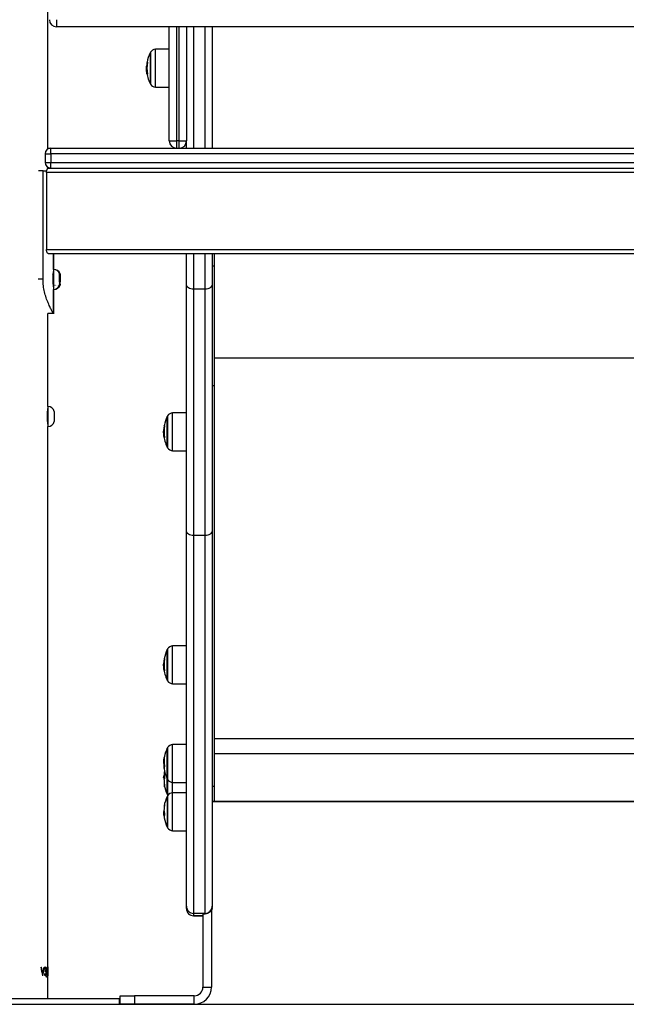
# Model space of a CAD drawing. Units: millimetres. Extents: x 1 to 16.4, y -0.1 to 26.8.
# Drawn here: x 12.8 to 13.3, y 22.5 to 23.2 of the extents above; entities that cross this region are included whole.
import ezdxf

# ---------------------------------------------------------------- set-up
doc = ezdxf.new("R2010")
doc.units = ezdxf.units.MM

# ---------------------------------------------------------------- blocks, each defined once
blk = doc.blocks.new('S198D_OPSH3')
at = {"color": 7, "linetype": 'Continuous', "lineweight": 25}
for p, q in [((12.84635, 23.09133), (12.84635, 23.1994)), ((12.85235, 23.1819), (12.85235, 23.1769)), ((13.64035, 23.1769), (12.85235, 23.1769)), ((12.93135, 23.0969), (12.93135, 23.1769)), ((12.94335, 23.1769), (12.94335, 23.0969)), ((12.96135, 23.1769), (12.96135, 23.0919)), ((12.91795, 23.15866), (12.91795, 23.13716)), ((12.93135, 23.16126), (12.92166, 23.16118)), ((12.91607, 23.15221), (12.91579, 23.15221)), ((12.91567, 23.14741), (12.91536, 23.14741)), ((12.91572, 23.14944), (12.91545, 23.14944)), ((12.92166, 23.13464), (12.93135, 23.13455)), ((12.93135, 23.0969), (12.93635, 23.0969)), ((12.93635, 23.0969), (12.93635, 23.0919)), ((12.93835, 23.0969), (12.93635, 23.0969)), ((12.93835, 23.0919), (12.93835, 23.0969)), ((12.93835, 23.0969), (12.94335, 23.0969)), ((12.94335, 23.0919), (12.94335, 23.0969)), ((12.84441, 23.0879), (12.84441, 23.0819)), ((12.84635, 23.0919), (12.84841, 23.0919)), ((12.84841, 23.0879), (12.84841, 23.0919)), ((12.84841, 23.0919), (13.64429, 23.0919)), ((13.64429, 23.0879), (12.84841, 23.0879)), ((12.84841, 23.0879), (12.84841, 23.0819)), ((12.84841, 23.0819), (13.64429, 23.0819)), ((12.84841, 23.0779), (12.84841, 23.0819)), ((12.8429, 23.0759), (12.8397, 23.0759)), ((12.8429, 23.0001), (12.8429, 23.0759)), ((12.8429, 23.0759), (12.84558, 23.0759)), ((12.84535, 23.0749), (12.84535, 23.0209)), ((13.64735, 23.0749), (12.84535, 23.0749)), ((12.84635, 23.07776), (12.84635, 23.07847)), ((12.84674, 23.0779), (13.64596, 23.0779)), ((12.84535, 23.0209), (13.64735, 23.0209)), ((13.64596, 23.0179), (12.84674, 23.0179)), ((12.85016, 23.0069), (12.85016, 23.0179)), ((12.85055, 23.0069), (12.85055, 23.0179)), ((12.94335, 22.99644), (12.94335, 23.0179)), ((12.96135, 23.0179), (12.96135, 22.99644)), ((12.96285, 23.0179), (12.96285, 23.00919)), ((12.85016, 23.0069), (12.85016, 22.99291)), ((12.85055, 23.0069), (12.85055, 23.00688)), ((12.96285, 23.00919), (12.96135, 23.00919)), ((12.96285, 23.00919), (12.96285, 22.92537)), ((12.8429, 23.0001), (12.83956, 23.0001)), ((12.85019, 23.00309), (12.85016, 23.00315)), ((12.85449, 23.00386), (12.85451, 23.00388)), ((12.8549, 23.00359), (12.85473, 23.00387)), ((12.8548, 23.00386), (12.8548, 23.0038)), ((12.8548, 23.0038), (12.85486, 23.00365)), ((12.85495, 23.0034), (12.85495, 23.00053)), ((12.85005, 22.99593), (12.85006, 22.99591)), ((12.85016, 22.99291), (12.85016, 22.9929)), ((12.85016, 22.97588), (12.85016, 22.9929)), ((12.85055, 22.99292), (12.85055, 22.9929)), ((12.85055, 22.97588), (12.85055, 22.9929)), ((12.8538, 22.99592), (12.85381, 22.99591)), ((12.85441, 22.99652), (12.85456, 22.99678)), ((12.8548, 22.9959), (12.85496, 22.9959)), ((12.94335, 22.8238), (12.94335, 22.99644)), ((12.95635, 22.99304), (12.94835, 22.99304)), ((12.94835, 22.99304), (12.94835, 22.82038)), ((12.95635, 22.82038), (12.95635, 22.99304)), ((12.96135, 22.99644), (12.96135, 22.93165)), ((12.84635, 22.91087), (12.84635, 22.9759)), ((12.85016, 22.9759), (12.84635, 22.9759)), ((13.53135, 22.94478), (12.96285, 22.94478)), ((12.96135, 22.93165), (12.96135, 22.92537)), ((12.96285, 22.92537), (12.96135, 22.92537)), ((12.96135, 22.92537), (12.96135, 22.922)), ((12.96135, 22.922), (12.96135, 22.8238)), ((12.96285, 22.92537), (12.96285, 22.64453)), ((12.84635, 22.91087), (12.84635, 22.89687)), ((12.85075, 22.90737), (12.85075, 22.90037)), ((12.92995, 22.90384), (12.92995, 22.88959)), ((12.92995, 22.88234), (12.92995, 22.90384)), ((12.94335, 22.90645), (12.93366, 22.90636)), ((12.84635, 22.4959), (12.84635, 22.89687)), ((12.92772, 22.89463), (12.92745, 22.89463)), ((12.92807, 22.8974), (12.92779, 22.8974)), ((12.92767, 22.8926), (12.92736, 22.8926)), ((12.92995, 22.88959), (12.92995, 22.88234)), ((12.93366, 22.87983), (12.94335, 22.87974)), ((12.94335, 22.56061), (12.94335, 22.8238)), ((12.95635, 22.82038), (12.94835, 22.82038)), ((12.94835, 22.82038), (12.94835, 22.55561)), ((12.95635, 22.55561), (12.95635, 22.82038)), ((12.96135, 22.8238), (12.96135, 22.56061)), ((12.94335, 22.74312), (12.93366, 22.74304)), ((12.92995, 22.74052), (12.92995, 22.72626)), ((12.92995, 22.71902), (12.92995, 22.74052)), ((12.92767, 22.72927), (12.92736, 22.72927)), ((12.92772, 22.7313), (12.92745, 22.7313)), ((12.92807, 22.73408), (12.92779, 22.73408)), ((12.92995, 22.72626), (12.92995, 22.71902)), ((12.93366, 22.7165), (12.94335, 22.71641)), ((12.94335, 22.67397), (12.93366, 22.67389)), ((13.53135, 22.67805), (12.96285, 22.67805)), ((12.92995, 22.67137), (12.92995, 22.66634)), ((12.92995, 22.65129), (12.92995, 22.67137)), ((13.53135, 22.66753), (12.96285, 22.66753)), ((12.92768, 22.66226), (12.92742, 22.66226)), ((12.92775, 22.66094), (12.92746, 22.66094)), ((12.92773, 22.6639), (12.9276, 22.6639)), ((12.92995, 22.66634), (12.92995, 22.64987)), ((12.92795, 22.6517), (12.92732, 22.6517)), ((12.92806, 22.65135), (12.92746, 22.65135)), ((12.92783, 22.6521), (12.9276, 22.6521)), ((12.92995, 22.64987), (12.92995, 22.65129)), ((12.92995, 22.64987), (12.92995, 22.63909)), ((12.92995, 22.64488), (12.92995, 22.64987)), ((12.93366, 22.64735), (12.94335, 22.64727)), ((12.92995, 22.63909), (12.92995, 22.64488)), ((12.94335, 22.64017), (12.93366, 22.64009)), ((12.96285, 22.64453), (12.96135, 22.64453)), ((12.96285, 22.64453), (12.96285, 22.63404)), ((12.92995, 22.63757), (12.92995, 22.61607)), ((12.93017, 22.63867), (12.93038, 22.63833)), ((13.53135, 22.63399), (12.96135, 22.63399)), ((12.96135, 22.63398), (13.53135, 22.63398)), ((13.53135, 22.63404), (12.96285, 22.63404)), ((12.92736, 22.62637), (12.92738, 22.62553)), ((12.9279, 22.62568), (12.92742, 22.62568)), ((12.92777, 22.62713), (12.9276, 22.62713)), ((12.92821, 22.62451), (12.92746, 22.62451)), ((12.93366, 22.61355), (12.94335, 22.61346)), ((12.94335, 22.55894), (12.94335, 22.56061)), ((12.96085, 22.5581), (12.96085, 22.5039)), ((12.96135, 22.56061), (12.96135, 22.56028)), ((12.96135, 22.55981), (12.96135, 22.56028)), ((12.96135, 22.55981), (12.96135, 22.55894)), ((12.95635, 22.55561), (12.94835, 22.55561)), ((12.94835, 22.55561), (12.94835, 22.55394)), ((12.94835, 22.55394), (12.95485, 22.55394)), ((12.95485, 22.55528), (12.95485, 22.5039)), ((12.95485, 22.55528), (12.95485, 22.55528)), ((12.95485, 22.55528), (12.95635, 22.55528)), ((12.95635, 22.55528), (12.95635, 22.55561)), ((12.84153, 22.5179), (12.84183, 22.5179)), ((12.84364, 22.5179), (12.84386, 22.5179)), ((12.84432, 22.51652), (12.84414, 22.51652)), ((12.84471, 22.51744), (12.84429, 22.51744)), ((12.84461, 22.5149), (12.84461, 22.51552)), ((12.845, 22.51526), (12.84461, 22.51526)), ((12.84517, 22.51475), (12.84489, 22.51475)), ((12.84518, 22.5165), (12.84505, 22.5165)), ((12.84625, 22.51744), (12.84615, 22.51744)), ((12.8428, 22.51317), (12.84254, 22.51317)), ((12.84282, 22.5119), (12.84279, 22.5119)), ((12.84406, 22.51352), (12.84424, 22.51352)), ((12.8444, 22.51269), (12.84416, 22.51269)), ((12.84471, 22.51236), (12.84424, 22.51236)), ((12.84526, 22.51368), (12.84512, 22.51368)), ((12.84531, 22.51128), (12.84607, 22.51128)), ((12.84531, 22.5109), (12.84531, 22.51128)), ((12.84607, 22.5109), (12.84531, 22.5109)), ((12.84607, 22.51128), (12.84607, 22.5109)), ((12.95485, 22.5039), (12.96085, 22.5039)), ((12.71635, 22.4959), (12.89635, 22.4959)), ((12.89635, 22.4919), (12.89635, 22.4959)), ((12.89685, 22.4919), (12.89685, 22.4979)), ((12.89685, 22.4979), (12.90685, 22.4979)), ((12.90685, 22.4979), (12.90685, 22.4919)), ((12.94885, 22.4979), (12.90685, 22.4979)), ((12.94885, 22.4919), (12.94885, 22.4979)), ((12.71635, 22.4919), (12.89635, 22.4919)), ((12.90685, 22.4919), (12.89685, 22.4919)), ((12.94885, 22.4919), (12.90685, 22.4919))]:
    blk.add_line(p, q, dxfattribs=at)
at = {"color": 8, "linetype": 'Continuous', "lineweight": 25}
for p, q in [((12.93635, 23.1769), (12.93635, 23.0969)), ((12.93835, 23.0969), (12.93835, 23.1769)), ((12.94835, 23.1769), (12.94835, 23.0919)), ((12.95635, 23.0919), (12.95635, 23.1769)), ((12.91817, 23.15908), (12.91817, 23.13674)), ((12.92166, 23.137), (12.92166, 23.16118)), ((12.91606, 23.15208), (12.91577, 23.15208)), ((12.91599, 23.14399), (12.91568, 23.14399)), ((12.91601, 23.14386), (12.9157, 23.14386)), ((12.92166, 23.13464), (12.92166, 23.137)), ((12.84441, 23.0879), (12.84841, 23.0879)), ((12.84441, 23.0819), (12.84841, 23.0819)), ((12.94835, 23.0179), (12.94835, 22.99304)), ((12.95635, 22.99304), (12.95635, 23.0179)), ((12.93017, 22.90427), (12.93017, 22.88945)), ((12.93366, 22.87983), (12.93366, 22.90636)), ((12.92806, 22.89727), (12.92777, 22.89727)), ((12.92799, 22.88918), (12.92768, 22.88918)), ((12.92801, 22.88905), (12.9277, 22.88905)), ((12.93017, 22.88945), (12.93017, 22.88192)), ((12.93366, 22.7165), (12.93366, 22.74304)), ((12.93017, 22.74094), (12.93017, 22.72612)), ((12.92806, 22.73395), (12.92777, 22.73395)), ((12.92799, 22.72585), (12.92768, 22.72585)), ((12.92801, 22.72572), (12.9277, 22.72572)), ((12.93017, 22.72612), (12.93017, 22.7186)), ((12.93366, 22.64735), (12.93366, 22.67389)), ((12.93017, 22.67179), (12.93017, 22.66657)), ((12.93017, 22.66657), (12.93017, 22.64945)), ((12.9278, 22.66463), (12.92773, 22.66463)), ((12.92782, 22.66481), (12.92776, 22.66481)), ((12.92786, 22.65807), (12.92782, 22.65807)), ((12.92784, 22.64982), (12.92782, 22.64982)), ((12.93017, 22.64945), (12.93017, 22.63867)), ((12.93366, 22.64009), (12.93366, 22.64735)), ((12.93366, 22.61568), (12.93366, 22.64009)), ((12.93017, 22.63799), (12.93017, 22.61565)), ((12.92775, 22.6274), (12.92773, 22.6274)), ((12.93366, 22.61355), (12.93366, 22.61568)), ((12.95485, 22.55394), (12.94835, 22.55394)), ((12.94835, 22.55394), (12.94835, 22.55394)), ((12.84627, 22.51531), (12.8462, 22.51531))]:
    blk.add_line(p, q, dxfattribs=at)
at = {"color": 7, "linetype": 'Continuous', "lineweight": 25, "flags": 128}
for points in [[(12.91579, 23.15221), (12.91576, 23.15221), (12.91575, 23.15222), (12.91575, 23.15222), (12.91578, 23.15222), (12.91582, 23.15222), (12.91588, 23.15222), (12.91596, 23.15222), (12.91606, 23.15222)], [(12.94835, 22.99304), (12.94737, 22.99311), (12.94643, 22.9933), (12.94557, 22.99361), (12.94481, 22.99404), (12.94419, 22.99455), (12.94373, 22.99514), (12.94344, 22.99578), (12.94335, 22.99644)], [(12.96135, 22.99644), (12.96125, 22.99578), (12.96097, 22.99514), (12.9605, 22.99455), (12.95988, 22.99404), (12.95913, 22.99361), (12.95826, 22.9933), (12.95732, 22.99311), (12.95635, 22.99304)], [(12.92779, 22.8974), (12.92776, 22.8974), (12.92775, 22.8974), (12.92775, 22.89741), (12.92778, 22.89741), (12.92782, 22.89741), (12.92788, 22.89741), (12.92796, 22.89741), (12.92806, 22.89741)], [(12.94835, 22.82038), (12.94737, 22.82044), (12.94643, 22.82064), (12.94557, 22.82095), (12.94481, 22.82138), (12.94419, 22.8219), (12.94373, 22.82249), (12.94344, 22.82313), (12.94335, 22.8238)], [(12.96135, 22.8238), (12.96125, 22.82313), (12.96097, 22.82249), (12.9605, 22.8219), (12.95988, 22.82138), (12.95913, 22.82095), (12.95826, 22.82064), (12.95732, 22.82044), (12.95635, 22.82038)], [(12.92779, 22.73408), (12.92776, 22.73408), (12.92775, 22.73408), (12.92775, 22.73408), (12.92778, 22.73408), (12.92782, 22.73408), (12.92788, 22.73408), (12.92796, 22.73408), (12.92806, 22.73409)], [(12.92775, 22.65705), (12.9277, 22.65773), (12.92767, 22.65825)], [(12.928, 22.65534), (12.92794, 22.6551), (12.92777, 22.65427)]]:
    blk.add_lwpolyline(points, dxfattribs=at)
at = {"color": 7, "linetype": 'Continuous', "lineweight": 25}
for centre, radius, start, end in [((12.85235, 23.1819), 0.005, 180, 270), ((12.93885, 23.14791), 0.0235, 152.77752, 169.43372), ((12.93885, 23.14791), 0.0235, 151.61726, 152.77752), ((12.92169, 23.15718), 0.004, 90.5, 151.61726), ((12.93886, 23.14791), 0.02346, 169.73917, 176.24881), ((12.93884, 23.14784), 0.02317, 169.43405, 189.85102), ((12.93885, 23.14791), 0.0235, 185.21383, 207.22248), ((12.91606, 23.1444), 0.000648, 236.02837, 265.06169), ((12.93885, 23.14791), 0.0235, 207.22248, 208.38274), ((12.92169, 23.13864), 0.004, 208.38274, 269.5), ((12.93635, 23.0969), 0.005, 180, 270), ((12.93835, 23.0969), 0.005, 270, 0), ((12.84841, 23.0879), 0.004, 90, 180), ((12.84841, 23.0819), 0.004, 180, 270), ((12.85016, 23.00238), 0.00452, 19.61227, 90), ((12.85055, 23.00238), 0.00452, 19.61227, 90), ((12.85016, 23.00238), 0.00452, 12.99869, 19.61227), ((12.85055, 23.00238), 0.00452, 12.99869, 16.3225), ((12.85016, 22.99742), 0.00452, 270, 340.38773), ((12.85055, 22.99742), 0.00452, 270, 340.38773), ((12.85055, 22.99742), 0.00452, 345.89076, 347.00131), ((12.84635, 22.90635), 0.00452, 12.99869, 90), ((12.95085, 22.89309), 0.0235, 152.77752, 169.43372), ((12.95085, 22.89309), 0.0235, 151.61726, 152.77752), ((12.93369, 22.90236), 0.004, 90.5, 151.61726), ((12.84635, 22.90139), 0.00452, 270, 347.00131), ((12.95085, 22.89309), 0.02345, 169.73774, 176.25032), ((12.95084, 22.89303), 0.02317, 169.43407, 189.851), ((12.95085, 22.89309), 0.0235, 185.21383, 207.22248), ((12.92807, 22.88959), 0.000648, 235.97804, 265.03299), ((12.95085, 22.89309), 0.0235, 207.22248, 208.38274), ((12.93369, 22.88383), 0.004, 208.38274, 269.5), ((12.93369, 22.73904), 0.004, 90.5, 151.61726), ((12.95085, 22.72977), 0.0235, 152.77752, 169.43372), ((12.95085, 22.72977), 0.0235, 151.61726, 152.77752), ((12.95084, 22.72977), 0.02345, 169.73689, 176.25117), ((12.95084, 22.7297), 0.02318, 169.43448, 189.85061), ((12.95085, 22.72977), 0.0235, 185.21383, 207.22248), ((12.92807, 22.72626), 0.000648, 235.97804, 265.03299), ((12.95085, 22.72977), 0.0235, 207.22248, 208.38274), ((12.93369, 22.7205), 0.004, 208.38274, 269.5), ((12.93369, 22.66989), 0.004, 90.5, 151.61726), ((12.95085, 22.66062), 0.0235, 152.77752, 167.82248), ((12.95085, 22.66062), 0.0235, 151.61726, 152.77752), ((12.95085, 22.66062), 0.0235, 174.56725, 178.19297), ((12.94518, 22.66138), 0.01779, 184.32793, 191.79692), ((12.94521, 22.66169), 0.01776, 182.41345, 191.74962), ((12.94522, 22.66101), 0.01786, 168.29479, 170.68915), ((12.94518, 22.66257), 0.0175, 168.01515, 191.85956), ((12.93397, 22.66427), 0.00624, 161.43524, 175.01354), ((12.93278, 22.65333), 0.0051, 169.30573, 202.00371), ((12.93355, 22.65688), 0.0058, 173.20014, 192.30609), ((12.93408, 22.65683), 0.00634, 161.89163, 169.12695), ((12.95085, 22.66062), 0.0235, 192.21389, 207.22248), ((12.95085, 22.64984), 0.0235, 175.52746, 178.0548), ((12.93283, 22.65126), 0.00544, 188.22987, 201.57815), ((12.93281, 22.65179), 0.00537, 184.69036, 201.51861), ((12.93303, 22.65043), 0.00568, 158.73308, 162.91191), ((12.93307, 22.64645), 0.0054, 169.8443, 201.97525), ((12.94599, 22.64786), 0.01825, 176.16237, 190.67787), ((12.94623, 22.64788), 0.01848, 169.51859, 173.80036), ((12.95085, 22.66062), 0.0235, 207.22248, 208.38274), ((12.93369, 22.65135), 0.004, 208.38274, 269.5), ((12.95085, 22.64984), 0.0235, 190.76588, 207.22248), ((12.95085, 22.64984), 0.0235, 207.22248, 208.38274), ((12.93369, 22.63609), 0.004, 90.5, 151.61726), ((12.95085, 22.62682), 0.0235, 152.77752, 170.04283), ((12.95085, 22.62682), 0.0235, 151.61726, 152.77752), ((12.95085, 22.62682), 0.0235, 183.13291, 185.49953), ((12.93064, 22.6258), 0.00332, 151.13975, 156.46473), ((12.9301, 22.63049), 0.00243, 149.45246, 196.5181), ((12.94883, 22.62801), 0.02114, 170.11739, 178.50212), ((12.94823, 22.62827), 0.02049, 182.63843, 190.18117), ((12.93025, 22.62484), 0.0028, 186.71441, 206.09283), ((12.93038, 22.6231), 0.0027, 149.29236, 189.53181), ((12.95085, 22.62682), 0.0235, 190.19628, 207.22248), ((12.95085, 22.62682), 0.0235, 207.22248, 208.38274), ((12.93369, 22.61755), 0.004, 208.38274, 269.5), ((12.94835, 22.56061), 0.005, 179.99971, 270.00171), ((12.94835, 22.55894), 0.005, 180, 270), ((12.94835, 22.55894), 0.005, 179.99971, 270.00171), ((12.95635, 22.56061), 0.005, 269.99828, 0.0003), ((12.95635, 22.55894), 0.005, 334.15807, 0), ((12.94885, 22.5039), 0.006, 270, 0), ((12.94885, 22.5039), 0.012, 270, 0)]:
    blk.add_arc(centre, radius, start, end, dxfattribs=at)
at = {"color": 8, "linetype": 'Continuous', "lineweight": 25}
blk.add_arc((12.95635, 22.55894), 0.005, 334.1601, 359.99724, dxfattribs=at)
at = {"color": 7, "linetype": 'Continuous', "lineweight": 25}
for centre, major_axis, ratio, start_param, end_param in [((12.95635, 22.56028), (0, 0.005), 0.999971, 3.141593, 4.712389), ((12.95635, 22.55981), (0, 0.005), 0.999971, 4.261362, 4.712389), ((12.80635, 22.4729), (0, 0.09455), 0.423077, 5.137586, 5.208446), ((12.80635, 22.47425), (0, 0.09457), 0.422979, 5.13653, 5.192118), ((12.80635, 22.55209), (0, 0.09457), 0.422979, 4.288248, 4.342472), ((12.80635, 22.55072), (0, 0.09455), 0.423077, 4.289302, 4.357895), ((12.80635, 22.51794), (0.04, 0), 0.758025, 6.241196, 6.253373), ((12.80635, 22.51585), (0.04, 0), 0.599526, 6.166575, 6.179333)]:
    blk.add_ellipse(centre, major_axis=major_axis, ratio=ratio, start_param=start_param, end_param=end_param, dxfattribs=at)
for points, knots in [([(12.91577, 23.15208), (12.91577, 23.1521), (12.91578, 23.15213), (12.91579, 23.15218), (12.91579, 23.1522), (12.91579, 23.15221), (12.91579, 23.15221), (12.91579, 23.15221)], [0, 0, 0, 0, 0.249111, 0.498907, 0.749233, 0.87217, 1, 1, 1, 1]), ([(12.91606, 23.15222), (12.91606, 23.15222), (12.91607, 23.15222), (12.91607, 23.15221), (12.91607, 23.1522), (12.91607, 23.15219), (12.91607, 23.15217), (12.91607, 23.15213), (12.91606, 23.15211), (12.91606, 23.15209)], [0, 0, 0, 0, 0.12543, 0.250057, 0.375363, 0.500373, 0.625599, 0.750463, 1, 1, 1, 1]), ([(12.91536, 23.14741), (12.91537, 23.14772), (12.91537, 23.14833), (12.91542, 23.14907), (12.91545, 23.14944)], [0, 0, 0, 0, 0.501187, 1, 1, 1, 1]), ([(12.91568, 23.14399), (12.91559, 23.1446), (12.91541, 23.14581), (12.91538, 23.14688), (12.91536, 23.14741)], [0, 0, 0, 0, 0.501622, 1, 1, 1, 1]), ([(12.9157, 23.14386), (12.9157, 23.14386), (12.9157, 23.14387), (12.91569, 23.1439), (12.91569, 23.14394), (12.91568, 23.14398), (12.91568, 23.14399)], [0, 0, 0, 0, 0.249631, 0.499743, 0.751327, 1, 1, 1, 1]), ([(12.91601, 23.14388), (12.91601, 23.14386), (12.91601, 23.14384), (12.91602, 23.14381), (12.91602, 23.14379), (12.91602, 23.14377), (12.91602, 23.14376), (12.91601, 23.14375), (12.91601, 23.14375), (12.91601, 23.14375)], [0, 0, 0, 0, 0.2484891, 0.3739512, 0.4992804, 0.6241174, 0.7493577, 0.8743964, 1, 1, 1, 1]), ([(12.84535, 23.0749), (12.84536, 23.07521), (12.84539, 23.07583), (12.84561, 23.07667), (12.84593, 23.07735), (12.84633, 23.07781), (12.8466, 23.07787), (12.84674, 23.0779)], [0, 0, 0, 0, 0.188676, 0.376996, 0.574493, 0.792294, 1, 1, 1, 1]), ([(12.84674, 23.0179), (12.84658, 23.01794), (12.84627, 23.01802), (12.84582, 23.01862), (12.84549, 23.01948), (12.84536, 23.02031), (12.84535, 23.02078), (12.84535, 23.0209)], [0, 0, 0, 0, 0.240599, 0.481335, 0.714887, 0.926211, 1, 1, 1, 1]), ([(12.85016, 23.0056), (12.85014, 23.00553), (12.85012, 23.00538), (12.84996, 23.00405), (12.84984, 23.00255), (12.84979, 23.00117), (12.84978, 23.00046), (12.84978, 23.0001)], [0, 0, 0, 0, 0.259227, 0.514713, 0.758295, 0.876985, 1, 1, 1, 1]), ([(12.85016, 22.9759), (12.8501, 22.97602), (12.84999, 22.97625), (12.84914, 22.97775), (12.84795, 22.98011), (12.84654, 22.98326), (12.84511, 22.98693), (12.84392, 22.99102), (12.8431, 22.99545), (12.84297, 22.99854), (12.8429, 23.0001)], [0, 0, 0, 0, 0.130669, 0.256889, 0.383321, 0.514617, 0.641375, 0.761307, 0.879178, 1, 1, 1, 1]), ([(12.85019, 23.00302), (12.8501, 23.00316), (12.84993, 23.00345), (12.84977, 23.00374), (12.84968, 23.00389)], [0, 0, 0, 0, 0.498522, 1, 1, 1, 1]), ([(12.84972, 23.00017), (12.84972, 22.99998), (12.84975, 22.99939), (12.8498, 22.99842), (12.84986, 22.9975), (12.84989, 22.99697), (12.84991, 22.99673), (12.84994, 22.99642), (12.84998, 22.99606), (12.85002, 22.99585), (12.85005, 22.99593), (12.85006, 22.99595)], [0, 0, 0, 0, 0.085679, 0.257, 0.429278, 0.544555, 0.579644, 0.599721, 0.774862, 0.943846, 1, 1, 1, 1]), ([(12.84978, 23.0001), (12.84978, 22.99974), (12.84979, 22.99903), (12.84984, 22.99766), (12.84997, 22.99612), (12.85011, 22.99494), (12.85017, 22.99442), (12.85016, 22.9946), (12.85016, 22.9946)], [0, 0, 0, 0, 0.122961, 0.241588, 0.48522, 0.74103, 0.999888, 1, 1, 1, 1]), ([(12.84984, 23.00237), (12.84985, 23.00228), (12.84988, 23.0019), (12.84993, 23.00099), (12.84998, 22.99986), (12.85004, 22.9987), (12.8501, 22.99764), (12.85014, 22.99706), (12.85016, 22.99679)], [0, 0, 0, 0, 0.059071, 0.248796, 0.455674, 0.602433, 0.812744, 1, 1, 1, 1]), ([(12.85016, 22.99824), (12.85017, 22.99799), (12.8502, 22.99738), (12.85025, 22.99665), (12.85031, 22.99612), (12.85034, 22.99604), (12.85035, 22.99601)], [0, 0, 0, 0, 0.218122, 0.522975, 0.831701, 1, 1, 1, 1]), ([(12.85456, 22.998), (12.85455, 22.9983), (12.85454, 22.99895), (12.85452, 23.00011), (12.8545, 23.00132), (12.85447, 23.00243), (12.85445, 23.0033), (12.85443, 23.00381), (12.85442, 23.00387), (12.85441, 23.0039)], [0, 0, 0, 0, 0.131475, 0.276593, 0.421752, 0.574642, 0.727488, 0.884776, 1, 1, 1, 1]), ([(12.85441, 23.0039), (12.85441, 23.00387), (12.85441, 23.00381), (12.85441, 23.00317), (12.85441, 23.00218), (12.85441, 23.00093), (12.85441, 22.99957), (12.85441, 22.99825), (12.85441, 22.9971), (12.85441, 22.9963), (12.85441, 22.9959), (12.85441, 22.99594), (12.85441, 22.99596)], [0, 0, 0, 0, 0.106196, 0.212387, 0.318593, 0.424802, 0.53101, 0.637195, 0.743396, 0.849595, 0.955793, 1, 1, 1, 1]), ([(12.85491, 22.99628), (12.85491, 22.99628), (12.8549, 22.99622), (12.85489, 22.99649), (12.85487, 22.9971), (12.85484, 22.9981), (12.85482, 22.9992), (12.85481, 22.99994), (12.8548, 23.00026)], [0, 0, 0, 0, 0.017408, 0.214585, 0.422261, 0.62982, 0.843441, 1, 1, 1, 1]), ([(12.8548, 23.00026), (12.8548, 22.9998), (12.8548, 22.99909), (12.8548, 22.99847), (12.8548, 22.99825)], [0, 0, 0, 0, 0.64502, 1, 1, 1, 1]), ([(12.85497, 23.00326), (12.85493, 23.00332), (12.85489, 23.00339), (12.85485, 23.00347), (12.85484, 23.00347)], [0, 0, 0, 0, 0.879938, 1, 1, 1, 1]), ([(12.85029, 22.9959), (12.85029, 22.9959), (12.8503, 22.99589), (12.8503, 22.99592), (12.85031, 22.99594)], [0, 0, 0, 0, 0.094937, 1, 1, 1, 1]), ([(12.85129, 22.9959), (12.85129, 22.9959), (12.8513, 22.99589), (12.8513, 22.99591), (12.85131, 22.99593)], [0, 0, 0, 0, 0.118912, 1, 1, 1, 1]), ([(12.85154, 22.99591), (12.85154, 22.9959), (12.85155, 22.99589), (12.85155, 22.99592), (12.85156, 22.99594)], [0, 0, 0, 0, 0.126898, 1, 1, 1, 1]), ([(12.85254, 22.99591), (12.85254, 22.9959), (12.85255, 22.99589), (12.85255, 22.99591), (12.85256, 22.99593)], [0, 0, 0, 0, 0.15428, 1, 1, 1, 1]), ([(12.85279, 22.99591), (12.85279, 22.9959), (12.8528, 22.99589), (12.8528, 22.99592), (12.85281, 22.99594)], [0, 0, 0, 0, 0.159906, 1, 1, 1, 1]), ([(12.85379, 22.99591), (12.85379, 22.9959), (12.8538, 22.99589), (12.8538, 22.99591), (12.85381, 22.99593)], [0, 0, 0, 0, 0.190768, 1, 1, 1, 1]), ([(12.85404, 22.99591), (12.85404, 22.9959), (12.85405, 22.99589), (12.85405, 22.99592), (12.85406, 22.99594)], [0, 0, 0, 0, 0.191389, 1, 1, 1, 1]), ([(12.85441, 22.99744), (12.85442, 22.99732), (12.85445, 22.99705), (12.8545, 22.99682), (12.85453, 22.99675), (12.85455, 22.99677), (12.85456, 22.99678)], [0, 0, 0, 0, 0.263654, 0.595133, 0.919105, 1, 1, 1, 1]), ([(12.8548, 22.99651), (12.8548, 22.99635), (12.8548, 22.99597), (12.8548, 22.99594), (12.8548, 22.99592)], [0, 0, 0, 0, 0.420591, 1, 1, 1, 1]), ([(12.8548, 22.99646), (12.85482, 22.99642), (12.85486, 22.99636), (12.85489, 22.9963), (12.8549, 22.99628)], [0, 0, 0, 0, 0.6152812, 1, 1, 1, 1]), ([(12.85055, 22.9759), (12.85053, 22.97595), (12.85051, 22.976), (12.85019, 22.97658), (12.85016, 22.97665)], [0, 0, 0, 0, 0.886636, 1, 1, 1, 1]), ([(12.84634, 22.89844), (12.84634, 22.89842), (12.84635, 22.89834), (12.84628, 22.89884), (12.84616, 22.89988), (12.84603, 22.90142), (12.84596, 22.90322), (12.84597, 22.9051), (12.84607, 22.90682), (12.8462, 22.90824), (12.84631, 22.90911), (12.84636, 22.90947), (12.84635, 22.90937), (12.84635, 22.90937)], [0, 0, 0, 0, 0.035599, 0.141897, 0.24856, 0.3561, 0.463682, 0.570402, 0.676684, 0.783639, 0.891334, 0.998668, 1, 1, 1, 1]), ([(12.92736, 22.8926), (12.92737, 22.8929), (12.92737, 22.89352), (12.92742, 22.89426), (12.92745, 22.89463)], [0, 0, 0, 0, 0.5012837, 1, 1, 1, 1]), ([(12.92777, 22.89727), (12.92777, 22.89729), (12.92778, 22.89732), (12.92779, 22.89737), (12.92779, 22.89739), (12.92779, 22.8974), (12.92779, 22.8974), (12.92779, 22.8974)], [0, 0, 0, 0, 0.250212, 0.498979, 0.749237, 0.872207, 1, 1, 1, 1]), ([(12.92806, 22.89741), (12.92806, 22.89741), (12.92807, 22.89741), (12.92807, 22.8974), (12.92807, 22.89739), (12.92807, 22.89737), (12.92807, 22.89735), (12.92807, 22.89732), (12.92806, 22.8973), (12.92806, 22.89728)], [0, 0, 0, 0, 0.12553, 0.250075, 0.375414, 0.500366, 0.624671, 0.750529, 1, 1, 1, 1]), ([(12.92768, 22.88918), (12.92759, 22.88979), (12.92741, 22.89099), (12.92738, 22.89206), (12.92736, 22.8926)], [0, 0, 0, 0, 0.501621, 1, 1, 1, 1]), ([(12.9277, 22.88905), (12.9277, 22.88905), (12.9277, 22.88905), (12.92769, 22.88909), (12.92769, 22.88913), (12.92768, 22.88916), (12.92768, 22.88918)], [0, 0, 0, 0, 0.249326, 0.499595, 0.751261, 1, 1, 1, 1]), ([(12.92801, 22.88907), (12.92801, 22.88905), (12.92801, 22.88902), (12.92802, 22.88899), (12.92802, 22.88897), (12.92802, 22.88896), (12.92802, 22.88895), (12.92801, 22.88894), (12.92801, 22.88894), (12.92801, 22.88894)], [0, 0, 0, 0, 0.24871, 0.374305, 0.49886, 0.623833, 0.74918, 0.874292, 1, 1, 1, 1]), ([(12.92736, 22.72927), (12.92737, 22.72958), (12.92737, 22.73019), (12.92742, 22.73093), (12.92745, 22.7313)], [0, 0, 0, 0, 0.501285, 1, 1, 1, 1]), ([(12.92768, 22.72585), (12.92759, 22.72646), (12.92741, 22.72767), (12.92738, 22.72874), (12.92736, 22.72927)], [0, 0, 0, 0, 0.5016513, 1, 1, 1, 1]), ([(12.92777, 22.73395), (12.92777, 22.73396), (12.92778, 22.734), (12.92779, 22.73404), (12.92779, 22.73406), (12.92779, 22.73407), (12.92779, 22.73407), (12.92779, 22.73408)], [0, 0, 0, 0, 0.25019, 0.498914, 0.74918, 0.872087, 1, 1, 1, 1]), ([(12.92806, 22.73409), (12.92806, 22.73408), (12.92807, 22.73408), (12.92807, 22.73408), (12.92807, 22.73406), (12.92807, 22.73405), (12.92807, 22.73403), (12.92807, 22.734), (12.92806, 22.73397), (12.92806, 22.73395)], [0, 0, 0, 0, 0.125431, 0.24999, 0.37536, 0.500371, 0.625598, 0.75046, 1, 1, 1, 1]), ([(12.9277, 22.72572), (12.9277, 22.72572), (12.9277, 22.72573), (12.92769, 22.72576), (12.92769, 22.7258), (12.92768, 22.72584), (12.92768, 22.72585)], [0, 0, 0, 0, 0.249458, 0.499661, 0.750231, 1, 1, 1, 1]), ([(12.92801, 22.72574), (12.92801, 22.72572), (12.92801, 22.7257), (12.92802, 22.72567), (12.92802, 22.72565), (12.92802, 22.72563), (12.92802, 22.72562), (12.92801, 22.72561), (12.92801, 22.72561), (12.92801, 22.72561)], [0, 0, 0, 0, 0.248712, 0.374313, 0.498865, 0.623806, 0.749151, 0.874295, 1, 1, 1, 1]), ([(12.92736, 22.66137), (12.92737, 22.66121), (12.92737, 22.6609), (12.92742, 22.66033), (12.92745, 22.66004)], [0, 0, 0, 0, 0.501243, 1, 1, 1, 1]), ([(12.92742, 22.66226), (12.92743, 22.66247), (12.92744, 22.66289), (12.92754, 22.66356), (12.9276, 22.6639)], [0, 0, 0, 0, 0.501183, 1, 1, 1, 1]), ([(12.92746, 22.66094), (12.92745, 22.66121), (12.92743, 22.66174), (12.92742, 22.66209), (12.92742, 22.66226)], [0, 0, 0, 0, 0.500949, 1, 1, 1, 1]), ([(12.92773, 22.66463), (12.92774, 22.66465), (12.92774, 22.66468), (12.92775, 22.66473), (12.92776, 22.66478), (12.92776, 22.6648), (12.92776, 22.66481)], [0, 0, 0, 0, 0.248881, 0.499769, 0.750462, 1, 1, 1, 1]), ([(12.92806, 22.66625), (12.92806, 22.66626), (12.92807, 22.66627), (12.92807, 22.66627), (12.92807, 22.66627), (12.92807, 22.66626), (12.92807, 22.66624), (12.92806, 22.66622), (12.92806, 22.66621)], [0, 0, 0, 0, 0.2491285, 0.3745771, 0.4992503, 0.6267119, 0.7494167, 1, 1, 1, 1]), ([(12.92777, 22.65775), (12.92777, 22.65773), (12.92778, 22.6577), (12.92779, 22.65765), (12.92779, 22.65761), (12.92779, 22.65758), (12.92779, 22.65757), (12.92779, 22.65757)], [0, 0, 0, 0, 0.249887, 0.499223, 0.749065, 0.872105, 1, 1, 1, 1]), ([(12.92785, 22.65803), (12.92785, 22.65802), (12.92785, 22.65801), (12.92785, 22.65801), (12.92784, 22.65801), (12.92783, 22.65803), (12.92782, 22.65806), (12.92782, 22.65807)], [0, 0, 0, 0, 0.125181, 0.250552, 0.500115, 0.749807, 1, 1, 1, 1]), ([(12.92805, 22.65898), (12.92805, 22.65896), (12.92806, 22.65894), (12.92806, 22.6589), (12.92806, 22.65888), (12.92806, 22.65885), (12.92806, 22.65883), (12.92806, 22.65881), (12.92805, 22.6588)], [0, 0, 0, 0, 0.250312, 0.372527, 0.49968, 0.626843, 0.749106, 1, 1, 1, 1]), ([(12.92736, 22.65065), (12.92737, 22.6507), (12.92737, 22.65081), (12.92742, 22.65059), (12.92745, 22.65048)], [0, 0, 0, 0, 0.50126, 1, 1, 1, 1]), ([(12.92746, 22.65135), (12.92745, 22.65147), (12.92743, 22.65171), (12.92742, 22.65169), (12.92742, 22.65168)], [0, 0, 0, 0, 0.500989, 1, 1, 1, 1]), ([(12.92744, 22.6517), (12.92744, 22.65169), (12.92746, 22.65168), (12.92754, 22.65194), (12.9276, 22.6521)], [0, 0, 0, 0, 0.38188, 1, 1, 1, 1]), ([(12.92777, 22.64926), (12.92777, 22.64925), (12.92778, 22.64923), (12.92779, 22.64918), (12.92779, 22.64914), (12.92779, 22.64911), (12.92779, 22.64909), (12.92779, 22.64908)], [0, 0, 0, 0, 0.250246, 0.498763, 0.749333, 0.872752, 1, 1, 1, 1]), ([(12.92785, 22.64988), (12.92785, 22.64987), (12.92785, 22.64985), (12.92785, 22.64983), (12.92784, 22.64981), (12.92783, 22.6498), (12.92782, 22.64981), (12.92782, 22.64982)], [0, 0, 0, 0, 0.125605, 0.251031, 0.50015, 0.749675, 1, 1, 1, 1]), ([(12.92805, 22.65141), (12.92805, 22.65141), (12.92806, 22.65139), (12.92806, 22.65136), (12.92806, 22.65134), (12.92806, 22.65132), (12.92806, 22.65128), (12.92806, 22.65126), (12.92805, 22.65124)], [0, 0, 0, 0, 0.249788, 0.372967, 0.499071, 0.627414, 0.749408, 1, 1, 1, 1]), ([(12.92806, 22.64448), (12.92806, 22.64447), (12.92807, 22.64446), (12.92807, 22.64444), (12.92807, 22.64443), (12.92807, 22.64442), (12.92807, 22.64441), (12.92807, 22.64441), (12.92806, 22.64442), (12.92806, 22.64443)], [0, 0, 0, 0, 0.125813, 0.250263, 0.375098, 0.50022, 0.625193, 0.75046, 1, 1, 1, 1]), ([(12.92768, 22.6284), (12.92759, 22.62818), (12.92741, 22.62774), (12.92738, 22.62682), (12.92736, 22.62637)], [0, 0, 0, 0, 0.501657, 1, 1, 1, 1]), ([(12.92742, 22.62568), (12.92743, 22.62599), (12.92744, 22.62662), (12.92754, 22.62696), (12.9276, 22.62713)], [0, 0, 0, 0, 0.50119, 1, 1, 1, 1]), ([(12.92746, 22.62451), (12.92745, 22.62465), (12.92743, 22.62494), (12.92742, 22.62543), (12.92742, 22.62568)], [0, 0, 0, 0, 0.500983, 1, 1, 1, 1]), ([(12.9277, 22.62856), (12.9277, 22.62855), (12.9277, 22.62851), (12.92769, 22.62846), (12.92769, 22.62842), (12.92768, 22.62841), (12.92768, 22.6284)], [0, 0, 0, 0, 0.249792, 0.499355, 0.750907, 1, 1, 1, 1]), ([(12.92773, 22.6274), (12.92774, 22.62741), (12.92774, 22.62742), (12.92775, 22.6274), (12.92776, 22.62737), (12.92776, 22.62734), (12.92776, 22.62733)], [0, 0, 0, 0, 0.2486769, 0.4997956, 0.7508254, 1, 1, 1, 1]), ([(12.92801, 22.63172), (12.92801, 22.63173), (12.92801, 22.63173), (12.92802, 22.63172), (12.92802, 22.63172), (12.92802, 22.6317), (12.92802, 22.63168), (12.92801, 22.63166), (12.92801, 22.63165), (12.92801, 22.63164)], [0, 0, 0, 0, 0.248826, 0.374044, 0.498562, 0.624131, 0.749104, 0.873778, 1, 1, 1, 1]), ([(12.92806, 22.62465), (12.92806, 22.62463), (12.92807, 22.62461), (12.92807, 22.62457), (12.92807, 22.62455), (12.92807, 22.62453), (12.92807, 22.6245), (12.92806, 22.62449), (12.92806, 22.62448)], [0, 0, 0, 0, 0.249748, 0.3749675, 0.4991657, 0.6267316, 0.7497898, 1, 1, 1, 1]), ([(12.84414, 22.51652), (12.84417, 22.5168), (12.84422, 22.51728), (12.84439, 22.51776), (12.84455, 22.51802), (12.84466, 22.51804), (12.84471, 22.51805)], [0, 0, 0, 0, 0.3360294, 0.565977, 0.7959316, 1, 1, 1, 1]), ([(12.84471, 22.51744), (12.84466, 22.51742), (12.84456, 22.51739), (12.84444, 22.51713), (12.84436, 22.51682), (12.84433, 22.51659), (12.84432, 22.51652)], [0, 0, 0, 0, 0.3338984, 0.5615915, 0.8508635, 1, 1, 1, 1]), ([(12.84461, 22.51552), (12.84471, 22.51554), (12.84484, 22.51559), (12.84498, 22.51588), (12.84503, 22.51614), (12.84505, 22.51634), (12.84505, 22.51646), (12.84505, 22.5165)], [0, 0, 0, 0, 0.474512, 0.694964, 0.82286, 0.95132, 1, 1, 1, 1]), ([(12.84513, 22.51363), (12.84512, 22.51376), (12.84512, 22.51402), (12.84506, 22.51436), (12.84498, 22.51463), (12.84484, 22.51486), (12.8447, 22.51488), (12.84461, 22.5149)], [0, 0, 0, 0, 0.1513598, 0.3034616, 0.4605425, 0.6256832, 1, 1, 1, 1]), ([(12.84471, 22.51805), (12.84478, 22.51803), (12.8449, 22.51798), (12.84505, 22.51765), (12.84515, 22.5172), (12.84518, 22.51678), (12.84518, 22.51655), (12.84518, 22.5165)], [0, 0, 0, 0, 0.279957, 0.5090377, 0.7395364, 0.9394839, 1, 1, 1, 1]), ([(12.84505, 22.5165), (12.84504, 22.51659), (12.84504, 22.51677), (12.845, 22.51703), (12.84493, 22.51726), (12.84483, 22.51742), (12.84475, 22.51743), (12.84471, 22.51744)], [0, 0, 0, 0, 0.154124, 0.308838, 0.531607, 0.752423, 1, 1, 1, 1]), ([(12.84518, 22.5165), (12.84518, 22.51633), (12.84517, 22.51599), (12.84511, 22.51555), (12.84504, 22.51536), (12.845, 22.51526)], [0, 0, 0, 0, 0.334291, 0.671794, 1, 1, 1, 1]), ([(12.845, 22.51526), (12.84503, 22.51521), (12.84508, 22.51512), (12.84513, 22.51495), (12.84516, 22.51482), (12.84517, 22.51475)], [0, 0, 0, 0, 0.393593, 0.692865, 1, 1, 1, 1]), ([(12.84517, 22.51475), (12.84518, 22.51467), (12.84522, 22.51444), (12.84525, 22.51407), (12.84526, 22.51378), (12.84526, 22.51368)], [0, 0, 0, 0, 0.250523, 0.738642, 1, 1, 1, 1]), ([(12.84612, 22.51665), (12.84612, 22.51682), (12.84612, 22.51716), (12.84615, 22.51759), (12.84619, 22.51788), (12.84622, 22.51803), (12.84624, 22.51805), (12.84625, 22.51805)], [0, 0, 0, 0, 0.222708, 0.447358, 0.647064, 0.850062, 1, 1, 1, 1]), ([(12.84615, 22.51574), (12.84615, 22.51581), (12.84613, 22.516), (12.84612, 22.51632), (12.84612, 22.51657), (12.84612, 22.51665)], [0, 0, 0, 0, 0.2513, 0.736198, 1, 1, 1, 1]), ([(12.84624, 22.51492), (12.84623, 22.51505), (12.84621, 22.51524), (12.84617, 22.51551), (12.84616, 22.51566), (12.84615, 22.51574)], [0, 0, 0, 0, 0.497823, 0.747941, 1, 1, 1, 1]), ([(12.84625, 22.51744), (12.84623, 22.51743), (12.84622, 22.5174), (12.84619, 22.51721), (12.84618, 22.517), (12.84617, 22.5168), (12.84617, 22.5167), (12.84617, 22.51668)], [0, 0, 0, 0, 0.331873, 0.548143, 0.76522, 0.954009, 1, 1, 1, 1]), ([(12.84617, 22.51668), (12.84617, 22.51658), (12.84618, 22.51637), (12.84619, 22.51611), (12.8462, 22.51597), (12.84621, 22.5159)], [0, 0, 0, 0, 0.343361, 0.68817, 1, 1, 1, 1]), ([(12.84621, 22.5159), (12.84621, 22.51585), (12.84623, 22.51572), (12.84625, 22.51553), (12.84626, 22.51538), (12.84627, 22.51531)], [0, 0, 0, 0, 0.250184, 0.625069, 1, 1, 1, 1]), ([(12.8463, 22.51397), (12.8463, 22.51406), (12.84629, 22.51425), (12.84627, 22.51457), (12.84625, 22.51478), (12.84624, 22.51492)], [0, 0, 0, 0, 0.250677, 0.500879, 1, 1, 1, 1]), ([(12.84625, 22.51805), (12.84626, 22.51803), (12.84629, 22.51799), (12.84631, 22.51762), (12.84632, 22.51725), (12.84633, 22.51704)], [0, 0, 0, 0, 0.295571, 0.592703, 1, 1, 1, 1]), ([(12.84631, 22.51667), (12.84631, 22.51677), (12.8463, 22.51695), (12.84629, 22.51721), (12.84627, 22.51741), (12.84625, 22.51743), (12.84625, 22.51744)], [0, 0, 0, 0, 0.251403, 0.495625, 0.742488, 1, 1, 1, 1]), ([(12.84627, 22.51531), (12.84628, 22.51518), (12.8463, 22.51493), (12.84632, 22.5145), (12.84633, 22.51398), (12.84633, 22.51357), (12.84633, 22.51337)], [0, 0, 0, 0, 0.252194, 0.504841, 0.760001, 1, 1, 1, 1]), ([(12.8447, 22.51175), (12.84462, 22.51177), (12.84447, 22.51182), (12.84427, 22.51221), (12.84412, 22.51276), (12.84408, 22.51324), (12.84406, 22.51352)], [0, 0, 0, 0, 0.30059, 0.508972, 0.717642, 1, 1, 1, 1]), ([(12.84424, 22.51352), (12.84425, 22.51344), (12.84427, 22.51328), (12.8443, 22.51307), (12.84434, 22.51286), (12.84438, 22.51274), (12.8444, 22.51269)], [0, 0, 0, 0, 0.247613, 0.49542, 0.743312, 1, 1, 1, 1]), ([(12.8444, 22.51269), (12.84444, 22.51259), (12.84452, 22.51244), (12.84463, 22.51237), (12.84468, 22.51237), (12.84471, 22.51236)], [0, 0, 0, 0, 0.489101, 0.741588, 1, 1, 1, 1]), ([(12.84526, 22.51368), (12.84525, 22.51346), (12.84524, 22.51302), (12.84516, 22.51243), (12.84503, 22.51201), (12.84487, 22.51178), (12.84476, 22.51176), (12.8447, 22.51175)], [0, 0, 0, 0, 0.206543, 0.413907, 0.621583, 0.821611, 1, 1, 1, 1]), ([(12.84471, 22.51236), (12.84477, 22.51238), (12.84488, 22.51241), (12.84501, 22.51269), (12.84509, 22.51303), (12.84512, 22.51337), (12.84513, 22.51356), (12.84513, 22.51363)], [0, 0, 0, 0, 0.307069, 0.526604, 0.746253, 0.904373, 1, 1, 1, 1]), ([(12.84625, 22.51175), (12.84623, 22.51177), (12.8462, 22.51181), (12.84614, 22.51218), (12.8461, 22.51265), (12.84608, 22.51297), (12.84608, 22.51306)], [0, 0, 0, 0, 0.262611, 0.526654, 0.87896, 1, 1, 1, 1]), ([(12.84613, 22.51336), (12.84614, 22.51324), (12.84616, 22.51291), (12.8462, 22.51254), (12.84623, 22.51237), (12.84624, 22.51236), (12.84625, 22.51236)], [0, 0, 0, 0, 0.252234, 0.658527, 0.89727, 1, 1, 1, 1]), ([(12.84625, 22.51236), (12.84626, 22.51238), (12.84628, 22.51241), (12.8463, 22.51261), (12.84631, 22.51288), (12.84631, 22.51314), (12.84631, 22.51332), (12.84631, 22.51338)], [0, 0, 0, 0, 0.280444, 0.510563, 0.701039, 0.891372, 1, 1, 1, 1]), ([(12.84633, 22.51337), (12.84633, 22.51319), (12.84633, 22.51283), (12.84632, 22.51236), (12.8463, 22.51198), (12.84628, 22.51177), (12.84626, 22.51175), (12.84625, 22.51175)], [0, 0, 0, 0, 0.205614, 0.411962, 0.616613, 0.853196, 1, 1, 1, 1]), ([(12.84631, 22.51338), (12.84631, 22.51343), (12.84631, 22.51358), (12.84631, 22.51378), (12.84631, 22.51391), (12.8463, 22.51397)], [0, 0, 0, 0, 0.252364, 0.697928, 1, 1, 1, 1])]:
    blk.add_open_spline(points, degree=3, knots=knots, dxfattribs=at)

msp = doc.modelspace()

# ---------------------------------------------------------------- linework, layer by layer
msp.add_line((0.99341, 22.4919), (16.43696, 22.4919))

# ---------------------------------------------------------------- block references
msp.add_blockref('S198D_OPSH3', (0, 0))

doc.saveas('drawing.dxf')
